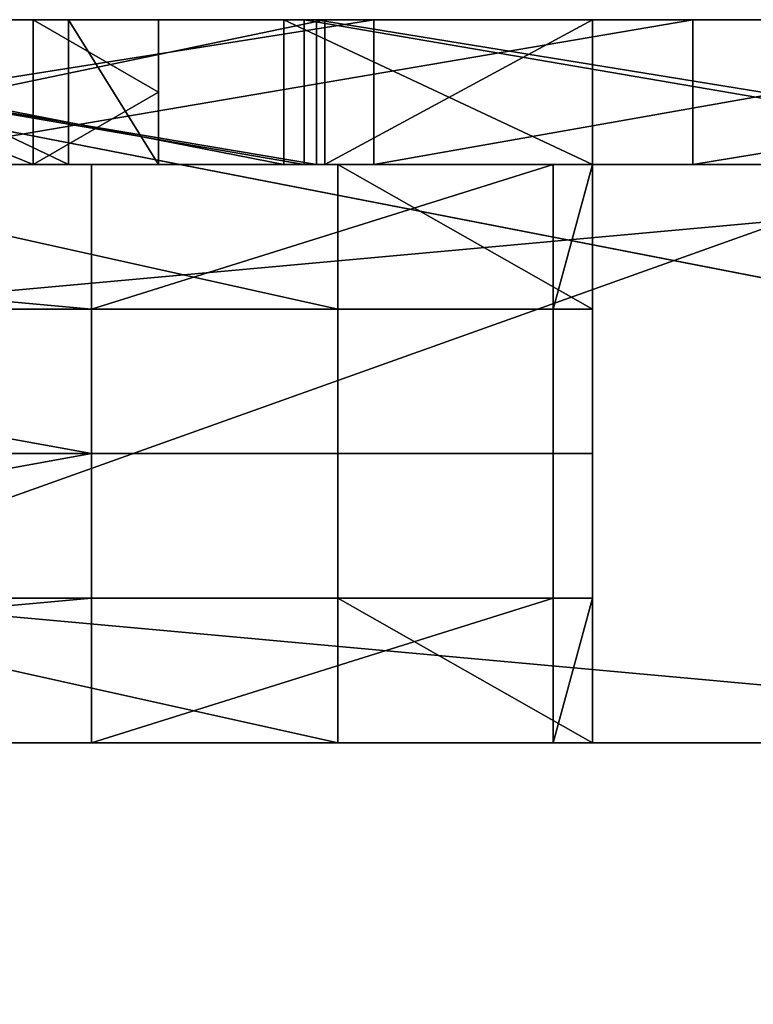
# Model space of a CAD drawing. Units: millimetres. Extents: x 1162 to 1812, y 612 to 629.
# Drawn here: x 1258 to 1260, y 626 to 629 of the extents above; entities that cross this region are included whole.
import ezdxf

# ---------------------------------------------------------------- set-up
doc = ezdxf.new("R2010")
doc.units = ezdxf.units.MM
doc.header["$MEASUREMENT"] = 0
doc.layers.add('Wieszak', color=7, linetype='Continuous')

msp = doc.modelspace()

# ---------------------------------------------------------------- linework, layer by layer
at = {"layer": 'Wieszak'}
for p, q in [((1273.6781, 626.7565), (1249.6781, 626.7565)), ((1249.6781, 626.7565), (1273.6781, 626.7565)), ((1259.6781, 626.7565), (1255.6781, 626.7565)), ((1255.6781, 626.7565), (1259.6781, 626.7565)), ((1255.6781, 626.7565), (1259.6781, 626.7565)), ((1259.6781, 626.7565), (1255.6781, 626.7565)), ((1255.6781, 626.7565), (1259.6781, 626.7565)), ((1255.6781, 626.7565), (1259.6781, 626.7565))]:
    msp.add_line(p, q, dxfattribs=at)
for points in [[(1255.6781, 629.2565), (1291.6781, 622.2565), (1255.6781, 621.7565), (1255.6781, 629.2565)], [(1255.6781, 629.2565), (1291.6781, 622.2565), (1255.6781, 621.7565), (1255.6781, 629.2565)], [(1255.6781, 629.2565), (1291.6781, 622.2565), (1255.6781, 621.7565), (1255.6781, 629.2565)], [(1255.6781, 629.2565), (1291.6781, 622.2565), (1255.6781, 621.7565), (1255.6781, 629.2565)], [(1273.6781, 628.7565), (1276.1781, 628.7565), (1247.1781, 628.7565), (1247.1783, 628.7565), (1247.1787, 628.7565), (1247.1806, 628.7565), (1247.1882, 628.7565), (1247.2198, 628.7565), (1247.3536, 628.7565), (1247.9103, 628.7565), (1249.6781, 628.7565), (1273.6781, 628.7565)]]:
    msp.add_lwpolyline(points, dxfattribs=at)
msp.add_polyline3d([(1258.1781, 628.7565, 0), (1233.1781, 628.7565, 0), (1233.1781, 628.7565, 0), (1258.1781, 628.7565, 0), (1258.1781, 628.7565, 0)], dxfattribs=at)
msp.add_polyline3d([(1258.1781, 628.7565, 0), (1233.1781, 628.7565, 0), (1233.1781, 628.7565, 0), (1258.1781, 628.7565, 0), (1258.1781, 628.7565, 0)], dxfattribs=at)
for points in [[(1255.6781, 629.2565, 659), (1273.6781, 625.7565, 659), (1255.6781, 621.7565, 659)], [(1264.6781, 627.5065, 659), (1264.6781, 627.5065, 661), (1255.6781, 629.2565, 661), (1255.6781, 629.2565, 659)], [(1264.6781, 627.5065, 631), (1255.6781, 629.2565, 631), (1255.6781, 629.2565, 629), (1264.6781, 627.5065, 629)], [(1255.6781, 629.2565, 661), (1273.6781, 625.7565, 661), (1255.6781, 621.7565, 661)], [(1255.6781, 629.2565, 629), (1255.6781, 621.7565, 629), (1273.6781, 625.7565, 629)], [(1255.6781, 629.2565, 631), (1255.6781, 621.7565, 631), (1273.6781, 625.7565, 631)], [(1255.6781, 629.2565, 151), (1255.6781, 621.7565, 151), (1273.6781, 625.7565, 151)], [(1264.6781, 627.5065, 151), (1255.6781, 629.2565, 151), (1255.6781, 629.2565, 149), (1264.6781, 627.5065, 149)], [(1255.6781, 629.2565, 149), (1255.6781, 621.7565, 149), (1273.6781, 625.7565, 149)], [(1255.6781, 629.2565, 181), (1273.6781, 625.7565, 181), (1255.6781, 621.7565, 181)], [(1264.6781, 627.5065, 179), (1264.6781, 627.5065, 181), (1255.6781, 629.2565, 181), (1255.6781, 629.2565, 179)], [(1255.6781, 629.2565, 179), (1273.6781, 625.7565, 179), (1255.6781, 621.7565, 179)], [(1258.6809, 629.2565, 735), (1257.0892, 629.2565, 733.5), (1255.7581, 629.2565, 735)], [(1258.7238, 629.2565, 708.5), (1255.7657, 629.2565, 707), (1255.7581, 629.2565, 708.5)], [(1255.7581, 629.2565, 735), (1258.6809, 628.7565, 735), (1258.6809, 629.2565, 735)], [(1258.6809, 628.7565, 735), (1255.7581, 629.2565, 735), (1255.7581, 628.7565, 735)], [(1255.7581, 629.2565, 708.5), (1258.7238, 628.7565, 708.5), (1258.7238, 629.2565, 708.5)], [(1258.7238, 628.7565, 708.5), (1255.7581, 629.2565, 708.5), (1255.7581, 628.7565, 708.5)], [(1255.7657, 629.2565, 707), (1258.7238, 629.2565, 708.5), (1258.9224, 629.2565, 707)], [(1258.9224, 629.2565, 707), (1255.7657, 628.7565, 707), (1255.7657, 629.2565, 707)], [(1255.7657, 628.7565, 707), (1258.9224, 629.2565, 707), (1258.9224, 628.7565, 707)], [(1258.6107, 629.2565, 659.7203), (1256.512, 629.2565, 659.3569), (1256.0546, 629.2565, 660.9822)], [(1256.0546, 629.2565, 660.9822), (1258.6107, 628.7565, 659.7203), (1258.6107, 629.2565, 659.7203)], [(1258.6107, 628.7565, 659.7203), (1256.0546, 629.2565, 660.9822), (1256.0546, 628.7565, 660.9822)], [(1258.6107, 629.2565, 150.2797), (1256.0546, 629.2565, 149.0177), (1256.512, 629.2565, 150.6431)], [(1256.0546, 629.2565, 149.0177), (1258.6107, 629.2565, 150.2797), (1258.6107, 628.7565, 150.2797)], [(1258.6107, 628.7565, 150.2797), (1256.0546, 628.7565, 149.0177), (1256.0546, 629.2565, 149.0177)], [(1256.3529, 629.2565, 629.0573), (1256.8174, 629.2565, 630.7747), (1258.7531, 629.2565, 630.4417)], [(1258.7531, 629.2565, 630.4417), (1256.3529, 628.7565, 629.0573), (1256.3529, 629.2565, 629.0573)], [(1256.3529, 628.7565, 629.0573), (1258.7531, 629.2565, 630.4417), (1258.7531, 628.7565, 630.4417)], [(1256.3529, 629.2565, 180.9427), (1258.7531, 629.2565, 179.5583), (1256.8174, 629.2565, 179.2253)], [(1258.7531, 629.2565, 179.5583), (1256.3529, 629.2565, 180.9427), (1256.3529, 628.7565, 180.9427)], [(1256.3529, 628.7565, 180.9427), (1258.7531, 628.7565, 179.5583), (1258.7531, 629.2565, 179.5583)], [(1256.512, 629.2565, 659.3569), (1258.6107, 629.2565, 659.7203), (1257.744, 629.2565, 658.4078)], [(1257.744, 629.2565, 658.4078), (1257.744, 628.7565, 658.4078), (1256.512, 629.2565, 659.3569)], [(1256.512, 628.7565, 659.3569), (1256.512, 629.2565, 659.3569), (1257.744, 628.7565, 658.4078)], [(1256.512, 629.2565, 150.6431), (1257.744, 629.2565, 151.5922), (1258.6107, 629.2565, 150.2797)], [(1257.744, 629.2565, 151.5922), (1256.512, 629.2565, 150.6431), (1257.744, 628.7565, 151.5922)], [(1256.512, 628.7565, 150.6431), (1257.744, 628.7565, 151.5922), (1256.512, 629.2565, 150.6431)], [(1257.8668, 629.2565, 631.7919), (1258.7531, 629.2565, 630.4417), (1256.8174, 629.2565, 630.7747)], [(1256.8174, 629.2565, 630.7747), (1257.8668, 628.7565, 631.7919), (1257.8668, 629.2565, 631.7919)], [(1257.8668, 628.7565, 631.7919), (1256.8174, 629.2565, 630.7747), (1256.8174, 628.7565, 630.7747)], [(1257.8668, 629.2565, 178.2081), (1256.8174, 629.2565, 179.2253), (1258.7531, 629.2565, 179.5583)], [(1256.8174, 629.2565, 179.2253), (1257.8668, 629.2565, 178.2081), (1257.8668, 628.7565, 178.2081)], [(1257.8668, 628.7565, 178.2081), (1256.8174, 628.7565, 179.2253), (1256.8174, 629.2565, 179.2253)], [(1257.0892, 629.2565, 733.5), (1258.6809, 629.2565, 735), (1260.0261, 629.2565, 733.5)], [(1260.0261, 629.2565, 733.5), (1257.0892, 628.7565, 733.5), (1257.0892, 629.2565, 733.5)], [(1257.0892, 628.7565, 733.5), (1260.0261, 629.2565, 733.5), (1260.0261, 628.7565, 733.5)], [(1259.6781, 629.2565, 657), (1257.744, 629.2565, 658.4078), (1258.6107, 629.2565, 659.7203)], [(1257.744, 629.2565, 658.4078), (1259.6781, 629.2565, 657), (1258.1781, 629.2565, 657)], [(1258.1781, 629.2565, 657), (1258.1781, 629.0065, 657), (1257.744, 629.2565, 658.4078)], [(1258.1781, 629.0065, 657), (1257.744, 628.7565, 658.4078), (1257.744, 629.2565, 658.4078)], [(1259.6781, 629.2565, 153), (1258.6107, 629.2565, 150.2797), (1257.744, 629.2565, 151.5922)], [(1257.744, 629.2565, 151.5922), (1258.1781, 629.2565, 153), (1259.6781, 629.2565, 153)], [(1258.1781, 629.2565, 153), (1257.744, 629.2565, 151.5922), (1258.1781, 629.0065, 153)], [(1258.1781, 629.0065, 153), (1257.744, 629.2565, 151.5922), (1257.744, 628.7565, 151.5922)], [(1258.7531, 629.2565, 630.4417), (1257.8668, 629.2565, 631.7919), (1259.6781, 629.2565, 633.2795)], [(1258.1781, 629.2565, 633.198), (1259.6781, 629.2565, 633.2795), (1257.8668, 629.2565, 631.7919)], [(1257.8668, 629.2565, 631.7919), (1258.1781, 628.7565, 633.198), (1258.1781, 629.2565, 633.198)], [(1258.1781, 628.7565, 633.198), (1257.8668, 629.2565, 631.7919), (1257.8668, 628.7565, 631.7919)], [(1258.7531, 629.2565, 179.5583), (1259.6781, 629.2565, 176.7205), (1257.8668, 629.2565, 178.2081)], [(1258.1781, 629.2565, 176.802), (1257.8668, 629.2565, 178.2081), (1259.6781, 629.2565, 176.7205)], [(1257.8668, 629.2565, 178.2081), (1258.1781, 629.2565, 176.802), (1258.1781, 628.7565, 176.802)], [(1258.1781, 628.7565, 176.802), (1257.8668, 628.7565, 178.2081), (1257.8668, 629.2565, 178.2081)], [(1259.6781, 629.2565, 633.2795), (1258.1781, 629.2565, 636.3), (1259.6781, 629.2565, 636.2375)], [(1259.6781, 629.2565, 636.2375), (1258.1781, 629.2565, 636.3), (1259.6781, 629.2565, 639.0876)], [(1259.6781, 629.2565, 639.0876), (1258.1781, 629.2565, 642.0457), (1259.6781, 629.2565, 642.2443)], [(1259.6781, 629.2565, 642.2443), (1258.1781, 629.2565, 645.1268), (1259.6781, 629.2565, 645.0739)], [(1259.6781, 629.2565, 645.0739), (1258.1781, 629.2565, 645.1268), (1259.6781, 629.2565, 647.9971)], [(1259.6781, 629.2565, 647.9971), (1258.1781, 629.2565, 650.9512), (1259.6781, 629.2565, 651.1453)], [(1259.6781, 629.2565, 651.1453), (1258.1781, 629.2565, 653.9632), (1259.6781, 629.2565, 653.9877)], [(1259.6781, 629.2565, 653.9877), (1258.1781, 629.2565, 655.4816), (1259.6781, 629.2565, 657)], [(1258.1781, 629.2565, 657), (1259.6781, 629.2565, 657), (1258.1781, 629.2565, 655.4816)], [(1258.1781, 629.2565, 655.4816), (1259.6781, 629.2565, 653.9877), (1258.1781, 629.2565, 653.9632)], [(1258.1781, 629.2565, 653.9632), (1259.6781, 629.2565, 651.1453), (1258.1781, 629.2565, 650.9512)], [(1258.1781, 629.2565, 650.9512), (1259.6781, 629.2565, 647.9971), (1258.1781, 629.2565, 648.1774)], [(1258.1781, 629.2565, 648.1774), (1259.6781, 629.2565, 647.9971), (1258.1781, 629.2565, 645.1268)], [(1258.1781, 629.2565, 645.1268), (1259.6781, 629.2565, 642.2443), (1258.1781, 629.2565, 642.0457)], [(1258.1781, 629.2565, 642.0457), (1259.6781, 629.2565, 639.0876), (1258.1781, 629.2565, 639.08)], [(1258.1781, 629.2565, 639.08), (1259.6781, 629.2565, 639.0876), (1258.1781, 629.2565, 636.3)], [(1258.1781, 629.2565, 636.3), (1259.6781, 629.2565, 633.2795), (1258.1781, 629.2565, 633.198)], [(1258.1781, 629.2565, 633.198), (1258.1781, 628.7565, 636.3), (1258.1781, 629.2565, 636.3)], [(1258.1781, 629.2565, 636.3), (1258.1781, 628.7565, 639.08), (1258.1781, 629.2565, 639.08)], [(1258.1781, 629.2565, 639.08), (1258.1781, 628.7565, 642.0457), (1258.1781, 629.2565, 642.0457)], [(1258.1781, 629.2565, 642.0457), (1258.1781, 628.7565, 645.1268), (1258.1781, 629.2565, 645.1268)], [(1258.1781, 629.2565, 645.1268), (1258.1781, 628.7565, 648.1774), (1258.1781, 629.2565, 648.1774)], [(1258.1781, 629.2565, 648.1774), (1258.1781, 628.7565, 650.9512), (1258.1781, 629.2565, 650.9512)], [(1258.1781, 629.2565, 650.9512), (1258.1781, 628.7565, 653.9632), (1258.1781, 629.2565, 653.9632)], [(1258.1781, 629.2565, 653.9632), (1258.1781, 628.7565, 655.4816), (1258.1781, 629.2565, 655.4816)], [(1258.1781, 629.2565, 655.4816), (1258.1781, 629.0065, 657), (1258.1781, 629.2565, 657)], [(1258.1781, 628.7565, 655.4816), (1258.1781, 629.2565, 653.9632), (1258.1781, 628.7565, 653.9632)], [(1258.1781, 628.7565, 653.9632), (1258.1781, 629.2565, 650.9512), (1258.1781, 628.7565, 650.9512)], [(1258.1781, 628.7565, 650.9512), (1258.1781, 629.2565, 648.1774), (1258.1781, 628.7565, 648.1774)], [(1258.1781, 628.7565, 648.1774), (1258.1781, 629.2565, 645.1268), (1258.1781, 628.7565, 645.1268)], [(1258.1781, 628.7565, 645.1268), (1258.1781, 629.2565, 642.0457), (1258.1781, 628.7565, 642.0457)], [(1258.1781, 628.7565, 642.0457), (1258.1781, 629.2565, 639.08), (1258.1781, 628.7565, 639.08)], [(1258.1781, 628.7565, 639.08), (1258.1781, 629.2565, 636.3), (1258.1781, 628.7565, 636.3)], [(1258.1781, 628.7565, 636.3), (1258.1781, 629.2565, 633.198), (1258.1781, 628.7565, 633.198)], [(1258.1781, 628.7565, 655.4816), (1258.1781, 629.0065, 657), (1258.1781, 629.2565, 655.4816)], [(1259.6781, 629.2565, 176.7205), (1259.6781, 629.2565, 173.7625), (1258.1781, 629.2565, 173.7)], [(1259.6781, 629.2565, 173.7625), (1259.6781, 629.2565, 170.9124), (1258.1781, 629.2565, 173.7)], [(1259.6781, 629.2565, 170.9124), (1259.6781, 629.2565, 167.7558), (1258.1781, 629.2565, 167.9543)], [(1259.6781, 629.2565, 167.7558), (1259.6781, 629.2565, 164.9261), (1258.1781, 629.2565, 164.8732)], [(1259.6781, 629.2565, 164.9261), (1259.6781, 629.2565, 162.0029), (1258.1781, 629.2565, 164.8732)], [(1259.6781, 629.2565, 162.0029), (1259.6781, 629.2565, 158.8548), (1258.1781, 629.2565, 159.0488)], [(1259.6781, 629.2565, 158.8548), (1259.6781, 629.2565, 156.0123), (1258.1781, 629.2565, 156.0368)], [(1259.6781, 629.2565, 156.0123), (1259.6781, 629.2565, 153), (1258.1781, 629.2565, 154.5184)], [(1258.1781, 629.2565, 153), (1258.1781, 629.2565, 154.5184), (1259.6781, 629.2565, 153)], [(1258.1781, 629.2565, 154.5184), (1258.1781, 629.2565, 156.0368), (1259.6781, 629.2565, 156.0123)], [(1258.1781, 629.2565, 156.0368), (1258.1781, 629.2565, 159.0488), (1259.6781, 629.2565, 158.8548)], [(1258.1781, 629.2565, 159.0488), (1258.1781, 629.2565, 161.8226), (1259.6781, 629.2565, 162.0029)], [(1258.1781, 629.2565, 161.8226), (1258.1781, 629.2565, 164.8732), (1259.6781, 629.2565, 162.0029)], [(1258.1781, 629.2565, 164.8732), (1258.1781, 629.2565, 167.9543), (1259.6781, 629.2565, 167.7558)], [(1258.1781, 629.2565, 167.9543), (1258.1781, 629.2565, 170.92), (1259.6781, 629.2565, 170.9124)], [(1258.1781, 629.2565, 170.92), (1258.1781, 629.2565, 173.7), (1259.6781, 629.2565, 170.9124)], [(1258.1781, 629.2565, 173.7), (1258.1781, 629.2565, 176.802), (1259.6781, 629.2565, 176.7205)], [(1258.1781, 629.2565, 176.802), (1258.1781, 629.2565, 173.7), (1258.1781, 628.7565, 173.7)], [(1258.1781, 629.2565, 173.7), (1258.1781, 629.2565, 170.92), (1258.1781, 628.7565, 170.92)], [(1258.1781, 629.2565, 170.92), (1258.1781, 629.2565, 167.9543), (1258.1781, 628.7565, 167.9543)], [(1258.1781, 629.2565, 167.9543), (1258.1781, 629.2565, 164.8732), (1258.1781, 628.7565, 164.8732)], [(1258.1781, 629.2565, 164.8732), (1258.1781, 629.2565, 161.8226), (1258.1781, 628.7565, 161.8226)], [(1258.1781, 629.2565, 161.8226), (1258.1781, 629.2565, 159.0488), (1258.1781, 628.7565, 159.0488)], [(1258.1781, 629.2565, 159.0488), (1258.1781, 629.2565, 156.0368), (1258.1781, 628.7565, 156.0368)], [(1258.1781, 629.2565, 156.0368), (1258.1781, 629.2565, 154.5184), (1258.1781, 628.7565, 154.5184)], [(1258.1781, 629.2565, 154.5184), (1258.1781, 629.2565, 153), (1258.1781, 629.0065, 153)], [(1258.1781, 628.7565, 154.5184), (1258.1781, 628.7565, 156.0368), (1258.1781, 629.2565, 156.0368)], [(1258.1781, 628.7565, 156.0368), (1258.1781, 628.7565, 159.0488), (1258.1781, 629.2565, 159.0488)], [(1258.1781, 628.7565, 159.0488), (1258.1781, 628.7565, 161.8226), (1258.1781, 629.2565, 161.8226)], [(1258.1781, 628.7565, 161.8226), (1258.1781, 628.7565, 164.8732), (1258.1781, 629.2565, 164.8732)], [(1258.1781, 628.7565, 164.8732), (1258.1781, 628.7565, 167.9543), (1258.1781, 629.2565, 167.9543)], [(1258.1781, 628.7565, 167.9543), (1258.1781, 628.7565, 170.92), (1258.1781, 629.2565, 170.92)], [(1258.1781, 628.7565, 170.92), (1258.1781, 628.7565, 173.7), (1258.1781, 629.2565, 173.7)], [(1258.1781, 628.7565, 173.7), (1258.1781, 628.7565, 176.802), (1258.1781, 629.2565, 176.802)], [(1258.1781, 628.7565, 154.5184), (1258.1781, 629.2565, 154.5184), (1258.1781, 629.0065, 153)], [(1258.6107, 629.2565, 659.7203), (1259.6781, 628.7565, 657), (1259.6781, 629.2565, 657)], [(1259.6781, 628.7565, 657), (1258.6107, 629.2565, 659.7203), (1258.6107, 628.7565, 659.7203)], [(1258.6107, 629.2565, 150.2797), (1259.6781, 629.2565, 153), (1259.6781, 628.7565, 153)], [(1259.6781, 628.7565, 153), (1258.6107, 628.7565, 150.2797), (1258.6107, 629.2565, 150.2797)], [(1261.6042, 629.2565, 735), (1260.0261, 629.2565, 733.5), (1258.6809, 629.2565, 735)], [(1258.6809, 629.2565, 735), (1261.6042, 628.7565, 735), (1261.6042, 629.2565, 735)], [(1261.6042, 628.7565, 735), (1258.6809, 629.2565, 735), (1258.6809, 628.7565, 735)], [(1261.8049, 629.2565, 708.5), (1258.9224, 629.2565, 707), (1258.7238, 629.2565, 708.5)], [(1258.7238, 629.2565, 708.5), (1261.8049, 628.7565, 708.5), (1261.8049, 629.2565, 708.5)], [(1261.8049, 628.7565, 708.5), (1258.7238, 629.2565, 708.5), (1258.7238, 628.7565, 708.5)], [(1259.6781, 629.2565, 633.2795), (1258.7531, 628.7565, 630.4417), (1258.7531, 629.2565, 630.4417)], [(1258.7531, 628.7565, 630.4417), (1259.6781, 629.2565, 633.2795), (1259.6781, 628.7565, 633.2795)], [(1259.6781, 629.2565, 176.7205), (1258.7531, 629.2565, 179.5583), (1258.7531, 628.7565, 179.5583)], [(1258.7531, 628.7565, 179.5583), (1259.6781, 628.7565, 176.7205), (1259.6781, 629.2565, 176.7205)], [(1258.9224, 629.2565, 707), (1261.8049, 629.2565, 708.5), (1261.752, 629.2565, 707)], [(1261.752, 629.2565, 707), (1258.9224, 628.7565, 707), (1258.9224, 629.2565, 707)], [(1258.9224, 628.7565, 707), (1261.752, 629.2565, 707), (1261.752, 628.7565, 707)], [(1259.6781, 629.2565, 657), (1259.6781, 628.7565, 653.9877), (1259.6781, 629.2565, 653.9877)], [(1259.6781, 629.2565, 653.9877), (1259.6781, 628.7565, 651.1453), (1259.6781, 629.2565, 651.1453)], [(1259.6781, 629.2565, 651.1453), (1259.6781, 628.7565, 647.9971), (1259.6781, 629.2565, 647.9971)], [(1259.6781, 629.2565, 647.9971), (1259.6781, 628.7565, 645.0739), (1259.6781, 629.2565, 645.0739)], [(1259.6781, 629.2565, 645.0739), (1259.6781, 628.7565, 642.2443), (1259.6781, 629.2565, 642.2443)], [(1259.6781, 629.2565, 642.2443), (1259.6781, 628.7565, 639.0876), (1259.6781, 629.2565, 639.0876)], [(1259.6781, 629.2565, 639.0876), (1259.6781, 628.7565, 636.2375), (1259.6781, 629.2565, 636.2375)], [(1259.6781, 629.2565, 636.2375), (1259.6781, 628.7565, 633.2795), (1259.6781, 629.2565, 633.2795)], [(1259.6781, 628.7565, 633.2795), (1259.6781, 629.2565, 636.2375), (1259.6781, 628.7565, 636.2375)], [(1259.6781, 628.7565, 636.2375), (1259.6781, 629.2565, 639.0876), (1259.6781, 628.7565, 639.0876)], [(1259.6781, 628.7565, 639.0876), (1259.6781, 629.2565, 642.2443), (1259.6781, 628.7565, 642.2443)], [(1259.6781, 628.7565, 642.2443), (1259.6781, 629.2565, 645.0739), (1259.6781, 628.7565, 645.0739)], [(1259.6781, 628.7565, 645.0739), (1259.6781, 629.2565, 647.9971), (1259.6781, 628.7565, 647.9971)], [(1259.6781, 628.7565, 647.9971), (1259.6781, 629.2565, 651.1453), (1259.6781, 628.7565, 651.1453)], [(1259.6781, 628.7565, 651.1453), (1259.6781, 629.2565, 653.9877), (1259.6781, 628.7565, 653.9877)], [(1259.6781, 628.7565, 653.9877), (1259.6781, 629.2565, 657), (1259.6781, 628.7565, 657)], [(1259.6781, 629.2565, 153), (1259.6781, 629.2565, 156.0123), (1259.6781, 628.7565, 156.0123)], [(1259.6781, 629.2565, 156.0123), (1259.6781, 629.2565, 158.8548), (1259.6781, 628.7565, 158.8548)], [(1259.6781, 629.2565, 158.8548), (1259.6781, 629.2565, 162.0029), (1259.6781, 628.7565, 162.0029)], [(1259.6781, 629.2565, 162.0029), (1259.6781, 629.2565, 164.9261), (1259.6781, 628.7565, 164.9261)], [(1259.6781, 629.2565, 164.9261), (1259.6781, 629.2565, 167.7558), (1259.6781, 628.7565, 167.7558)], [(1259.6781, 629.2565, 167.7558), (1259.6781, 629.2565, 170.9124), (1259.6781, 628.7565, 170.9124)], [(1259.6781, 629.2565, 170.9124), (1259.6781, 629.2565, 173.7625), (1259.6781, 628.7565, 173.7625)], [(1259.6781, 629.2565, 173.7625), (1259.6781, 629.2565, 176.7205), (1259.6781, 628.7565, 176.7205)], [(1259.6781, 628.7565, 176.7205), (1259.6781, 628.7565, 173.7625), (1259.6781, 629.2565, 173.7625)], [(1259.6781, 628.7565, 173.7625), (1259.6781, 628.7565, 170.9124), (1259.6781, 629.2565, 170.9124)], [(1259.6781, 628.7565, 170.9124), (1259.6781, 628.7565, 167.7558), (1259.6781, 629.2565, 167.7558)], [(1259.6781, 628.7565, 167.7558), (1259.6781, 628.7565, 164.9261), (1259.6781, 629.2565, 164.9261)], [(1259.6781, 628.7565, 164.9261), (1259.6781, 628.7565, 162.0029), (1259.6781, 629.2565, 162.0029)], [(1259.6781, 628.7565, 162.0029), (1259.6781, 628.7565, 158.8548), (1259.6781, 629.2565, 158.8548)], [(1259.6781, 628.7565, 158.8548), (1259.6781, 628.7565, 156.0123), (1259.6781, 629.2565, 156.0123)], [(1259.6781, 628.7565, 156.0123), (1259.6781, 628.7565, 153), (1259.6781, 629.2565, 153)], [(1260.0261, 629.2565, 733.5), (1261.6042, 629.2565, 735), (1263.0756, 629.2565, 733.5)], [(1263.0756, 629.2565, 733.5), (1260.0261, 628.7565, 733.5), (1260.0261, 629.2565, 733.5)], [(1260.0261, 628.7565, 733.5), (1263.0756, 629.2565, 733.5), (1263.0756, 628.7565, 733.5)], [(1257.744, 628.7565, 658.4078), (1258.1781, 629.0065, 657), (1258.1781, 628.7565, 657)], [(1257.744, 628.7565, 151.5922), (1258.1781, 628.7565, 153), (1258.1781, 629.0065, 153)], [(1258.1781, 628.7565, 657), (1258.1781, 629.0065, 657), (1258.1781, 628.7565, 655.4816)], [(1258.1781, 628.7565, 153), (1258.1781, 628.7565, 154.5184), (1258.1781, 629.0065, 153)], [(1262.4645, 628.7565, 707), (1251.4652, 627.7565, 707), (1256.9648, 628.7565, 707)], [(1262.4645, 628.7565, 707), (1262.4645, 626.7565, 707), (1251.4652, 627.7565, 707)], [(1252.4299, 628.7565, 629), (1252.6781, 628.7565, 637), (1257.9458, 628.7565, 629.7049)], [(1257.9458, 628.7565, 629.7049), (1257.9458, 628.2565, 629.7049), (1252.4299, 628.7565, 629)], [(1257.9458, 627.7565, 629.7049), (1252.4299, 628.7565, 629), (1257.9458, 628.2565, 629.7049)], [(1252.4299, 626.7565, 629), (1252.4299, 628.7565, 629), (1257.9458, 627.7565, 629.7049)], [(1252.4299, 628.7565, 181), (1257.9458, 628.7565, 180.2951), (1252.6781, 628.7565, 173)], [(1257.9458, 628.7565, 180.2951), (1252.4299, 628.7565, 181), (1257.9458, 628.2565, 180.2951)], [(1257.9458, 627.7565, 180.2951), (1257.9458, 628.2565, 180.2951), (1252.4299, 628.7565, 181)], [(1252.4299, 626.7565, 181), (1257.9458, 627.7565, 180.2951), (1252.4299, 628.7565, 181)], [(1257.9458, 628.7565, 629.7049), (1252.6781, 628.7565, 637), (1259.543, 628.7565, 631.9692)], [(1259.543, 628.7565, 631.9692), (1252.6781, 628.7565, 637), (1259.6781, 628.7565, 634.7871)], [(1259.6781, 628.7565, 634.7871), (1252.6781, 628.7565, 637), (1259.6781, 628.7565, 640.2868)], [(1259.6781, 628.7565, 640.2868), (1252.6781, 628.7565, 645), (1259.6781, 628.7565, 645.7864)], [(1259.6781, 628.7565, 645.7864), (1252.6781, 628.7565, 645), (1259.6781, 628.7565, 651.3932)], [(1259.6781, 628.7565, 651.3932), (1252.6781, 628.7565, 653), (1259.6781, 628.7565, 654.1966)], [(1259.6781, 628.7565, 654.1966), (1252.6781, 628.7565, 653), (1259.6781, 628.7565, 657)], [(1252.6781, 628.7565, 645), (1259.6781, 628.7565, 640.2868), (1252.6781, 628.7565, 637)], [(1252.6781, 628.7565, 653), (1259.6781, 628.7565, 651.3932), (1252.6781, 628.7565, 645)], [(1259.6781, 628.7565, 657), (1252.6781, 628.7565, 653), (1256.546, 628.7565, 660.9047)], [(1257.9458, 628.7565, 180.2951), (1259.543, 628.7565, 178.0307), (1252.6781, 628.7565, 173)], [(1259.543, 628.7565, 178.0307), (1259.6781, 628.7565, 175.2129), (1252.6781, 628.7565, 173)], [(1259.6781, 628.7565, 175.2129), (1259.6781, 628.7565, 169.7132), (1252.6781, 628.7565, 173)], [(1259.6781, 628.7565, 169.7132), (1259.6781, 628.7565, 164.2136), (1252.6781, 628.7565, 165)], [(1259.6781, 628.7565, 164.2136), (1259.6781, 628.7565, 158.6068), (1252.6781, 628.7565, 165)], [(1259.6781, 628.7565, 158.6068), (1259.6781, 628.7565, 155.8034), (1252.6781, 628.7565, 157)], [(1259.6781, 628.7565, 155.8034), (1259.6781, 628.7565, 153), (1252.6781, 628.7565, 157)], [(1252.6781, 628.7565, 165), (1252.6781, 628.7565, 173), (1259.6781, 628.7565, 169.7132)], [(1252.6781, 628.7565, 157), (1252.6781, 628.7565, 165), (1259.6781, 628.7565, 158.6068)], [(1259.6781, 628.7565, 153), (1256.546, 628.7565, 149.0953), (1252.6781, 628.7565, 157)], [(1261.6781, 628.7565, 728), (1261.6781, 628.7565, 721), (1253.6781, 628.7565, 721), (1253.6781, 628.7565, 728)], [(1261.6781, 628.7565, 721), (1261.6781, 628.7565, 714), (1253.6781, 628.7565, 714), (1253.6781, 628.7565, 721)], [(1253.6781, 628.7565, 728), (1255.2849, 628.7565, 735), (1261.6781, 628.7565, 728)], [(1261.6781, 628.7565, 714), (1256.9648, 628.7565, 707), (1253.6781, 628.7565, 714)], [(1260.8917, 628.7565, 735), (1261.6781, 628.7565, 728), (1255.2849, 628.7565, 735)], [(1255.2849, 628.7565, 735), (1255.2849, 626.7565, 735), (1260.8917, 628.7565, 735)], [(1260.8917, 626.7565, 735), (1260.8917, 628.7565, 735), (1255.2849, 626.7565, 735)], [(1258.6809, 628.7565, 735), (1255.7581, 628.7565, 735), (1257.0892, 628.7565, 733.5)], [(1258.7238, 628.7565, 708.5), (1255.7581, 628.7565, 708.5), (1255.7657, 628.7565, 707)], [(1255.7657, 628.7565, 707), (1258.9224, 628.7565, 707), (1258.7238, 628.7565, 708.5)], [(1258.6107, 628.7565, 659.7203), (1256.0546, 628.7565, 660.9822), (1256.512, 628.7565, 659.3569)], [(1258.6107, 628.7565, 150.2797), (1256.512, 628.7565, 150.6431), (1256.0546, 628.7565, 149.0177)], [(1256.3529, 628.7565, 629.0573), (1258.7531, 628.7565, 630.4417), (1256.8174, 628.7565, 630.7747)], [(1256.3529, 628.7565, 180.9427), (1256.8174, 628.7565, 179.2253), (1258.7531, 628.7565, 179.5583)], [(1256.512, 628.7565, 659.3569), (1257.744, 628.7565, 658.4078), (1258.6107, 628.7565, 659.7203)], [(1256.512, 628.7565, 150.6431), (1258.6107, 628.7565, 150.2797), (1257.744, 628.7565, 151.5922)], [(1259.6781, 628.7565, 657), (1256.546, 628.7565, 660.9047), (1258.7983, 628.7565, 659.5028)], [(1256.546, 628.7565, 660.9047), (1258.7983, 628.2565, 659.5028), (1258.7983, 628.7565, 659.5028)], [(1258.7983, 628.2565, 659.5028), (1256.546, 628.7565, 660.9047), (1256.546, 628.2565, 660.9047)], [(1259.6781, 628.7565, 153), (1258.7983, 628.7565, 150.4972), (1256.546, 628.7565, 149.0953)], [(1256.546, 628.7565, 149.0953), (1258.7983, 628.7565, 150.4972), (1258.7983, 628.2565, 150.4972)], [(1258.7983, 628.2565, 150.4972), (1256.546, 628.2565, 149.0953), (1256.546, 628.7565, 149.0953)], [(1257.8668, 628.7565, 631.7919), (1256.8174, 628.7565, 630.7747), (1258.7531, 628.7565, 630.4417)], [(1257.8668, 628.7565, 178.2081), (1258.7531, 628.7565, 179.5583), (1256.8174, 628.7565, 179.2253)], [(1256.9648, 628.7565, 707), (1261.6781, 628.7565, 714), (1262.4645, 628.7565, 707)], [(1257.0892, 628.7565, 733.5), (1260.0261, 628.7565, 733.5), (1258.6809, 628.7565, 735)], [(1259.6781, 628.7565, 657), (1258.6107, 628.7565, 659.7203), (1257.744, 628.7565, 658.4078)], [(1257.744, 628.7565, 658.4078), (1258.1781, 628.7565, 657), (1259.6781, 628.7565, 657)], [(1259.6781, 628.7565, 153), (1257.744, 628.7565, 151.5922), (1258.6107, 628.7565, 150.2797)], [(1257.744, 628.7565, 151.5922), (1259.6781, 628.7565, 153), (1258.1781, 628.7565, 153)], [(1258.7531, 628.7565, 630.4417), (1259.6781, 628.7565, 633.2795), (1257.8668, 628.7565, 631.7919)], [(1258.1781, 628.7565, 633.198), (1257.8668, 628.7565, 631.7919), (1259.6781, 628.7565, 633.2795)], [(1258.7531, 628.7565, 179.5583), (1257.8668, 628.7565, 178.2081), (1259.6781, 628.7565, 176.7205)], [(1258.1781, 628.7565, 176.802), (1259.6781, 628.7565, 176.7205), (1257.8668, 628.7565, 178.2081)], [(1259.543, 628.7565, 631.9692), (1257.9458, 628.2565, 629.7049), (1257.9458, 628.7565, 629.7049)], [(1257.9458, 628.2565, 629.7049), (1259.543, 628.7565, 631.9692), (1259.543, 628.2565, 631.9692)], [(1259.543, 628.7565, 178.0307), (1257.9458, 628.7565, 180.2951), (1257.9458, 628.2565, 180.2951)], [(1257.9458, 628.2565, 180.2951), (1259.543, 628.2565, 178.0307), (1259.543, 628.7565, 178.0307)], [(1259.6781, 628.7565, 633.2795), (1259.6781, 628.7565, 636.2375), (1258.1781, 628.7565, 636.3)], [(1259.6781, 628.7565, 636.2375), (1259.6781, 628.7565, 639.0876), (1258.1781, 628.7565, 636.3)], [(1259.6781, 628.7565, 639.0876), (1259.6781, 628.7565, 642.2443), (1258.1781, 628.7565, 642.0457)], [(1259.6781, 628.7565, 642.2443), (1259.6781, 628.7565, 645.0739), (1258.1781, 628.7565, 645.1268)], [(1259.6781, 628.7565, 645.0739), (1259.6781, 628.7565, 647.9971), (1258.1781, 628.7565, 645.1268)], [(1259.6781, 628.7565, 647.9971), (1259.6781, 628.7565, 651.1453), (1258.1781, 628.7565, 650.9512)], [(1259.6781, 628.7565, 651.1453), (1259.6781, 628.7565, 653.9877), (1258.1781, 628.7565, 653.9632)], [(1259.6781, 628.7565, 653.9877), (1259.6781, 628.7565, 657), (1258.1781, 628.7565, 655.4816)], [(1258.1781, 628.7565, 657), (1258.1781, 628.7565, 655.4816), (1259.6781, 628.7565, 657)], [(1258.1781, 628.7565, 655.4816), (1258.1781, 628.7565, 653.9632), (1259.6781, 628.7565, 653.9877)], [(1258.1781, 628.7565, 653.9632), (1258.1781, 628.7565, 650.9512), (1259.6781, 628.7565, 651.1453)], [(1258.1781, 628.7565, 650.9512), (1258.1781, 628.7565, 648.1774), (1259.6781, 628.7565, 647.9971)], [(1258.1781, 628.7565, 648.1774), (1258.1781, 628.7565, 645.1268), (1259.6781, 628.7565, 647.9971)], [(1258.1781, 628.7565, 645.1268), (1258.1781, 628.7565, 642.0457), (1259.6781, 628.7565, 642.2443)], [(1258.1781, 628.7565, 642.0457), (1258.1781, 628.7565, 639.08), (1259.6781, 628.7565, 639.0876)], [(1258.1781, 628.7565, 639.08), (1258.1781, 628.7565, 636.3), (1259.6781, 628.7565, 639.0876)], [(1258.1781, 628.7565, 636.3), (1258.1781, 628.7565, 633.198), (1259.6781, 628.7565, 633.2795)], [(1259.6781, 628.7565, 176.7205), (1258.1781, 628.7565, 173.7), (1259.6781, 628.7565, 173.7625)], [(1259.6781, 628.7565, 173.7625), (1258.1781, 628.7565, 173.7), (1259.6781, 628.7565, 170.9124)], [(1259.6781, 628.7565, 170.9124), (1258.1781, 628.7565, 167.9543), (1259.6781, 628.7565, 167.7558)], [(1259.6781, 628.7565, 167.7558), (1258.1781, 628.7565, 164.8732), (1259.6781, 628.7565, 164.9261)], [(1259.6781, 628.7565, 164.9261), (1258.1781, 628.7565, 164.8732), (1259.6781, 628.7565, 162.0029)], [(1259.6781, 628.7565, 162.0029), (1258.1781, 628.7565, 159.0488), (1259.6781, 628.7565, 158.8548)], [(1259.6781, 628.7565, 158.8548), (1258.1781, 628.7565, 156.0368), (1259.6781, 628.7565, 156.0123)], [(1259.6781, 628.7565, 156.0123), (1258.1781, 628.7565, 154.5184), (1259.6781, 628.7565, 153)], [(1258.1781, 628.7565, 153), (1259.6781, 628.7565, 153), (1258.1781, 628.7565, 154.5184)], [(1258.1781, 628.7565, 154.5184), (1259.6781, 628.7565, 156.0123), (1258.1781, 628.7565, 156.0368)], [(1258.1781, 628.7565, 156.0368), (1259.6781, 628.7565, 158.8548), (1258.1781, 628.7565, 159.0488)], [(1258.1781, 628.7565, 159.0488), (1259.6781, 628.7565, 162.0029), (1258.1781, 628.7565, 161.8226)], [(1258.1781, 628.7565, 161.8226), (1259.6781, 628.7565, 162.0029), (1258.1781, 628.7565, 164.8732)], [(1258.1781, 628.7565, 164.8732), (1259.6781, 628.7565, 167.7558), (1258.1781, 628.7565, 167.9543)], [(1258.1781, 628.7565, 167.9543), (1259.6781, 628.7565, 170.9124), (1258.1781, 628.7565, 170.92)], [(1258.1781, 628.7565, 170.92), (1259.6781, 628.7565, 170.9124), (1258.1781, 628.7565, 173.7)], [(1258.1781, 628.7565, 173.7), (1259.6781, 628.7565, 176.7205), (1258.1781, 628.7565, 176.802)], [(1261.6042, 628.7565, 735), (1258.6809, 628.7565, 735), (1260.0261, 628.7565, 733.5)], [(1261.8049, 628.7565, 708.5), (1258.7238, 628.7565, 708.5), (1258.9224, 628.7565, 707)], [(1258.7983, 628.7565, 659.5028), (1259.6781, 628.2565, 657), (1259.6781, 628.7565, 657)], [(1259.6781, 628.2565, 657), (1258.7983, 628.7565, 659.5028), (1258.7983, 628.2565, 659.5028)], [(1258.7983, 628.7565, 150.4972), (1259.6781, 628.7565, 153), (1259.6781, 628.2565, 153)], [(1259.6781, 628.2565, 153), (1258.7983, 628.2565, 150.4972), (1258.7983, 628.7565, 150.4972)], [(1258.9224, 628.7565, 707), (1261.752, 628.7565, 707), (1261.8049, 628.7565, 708.5)], [(1259.6781, 628.7565, 634.7871), (1259.543, 628.2565, 631.9692), (1259.543, 628.7565, 631.9692)], [(1259.543, 628.2565, 631.9692), (1259.6781, 628.7565, 634.7871), (1259.6781, 628.2565, 634.7871)], [(1259.6781, 628.7565, 175.2129), (1259.543, 628.7565, 178.0307), (1259.543, 628.2565, 178.0307)], [(1259.543, 628.2565, 178.0307), (1259.6781, 628.2565, 175.2129), (1259.6781, 628.7565, 175.2129)], [(1259.6781, 628.7565, 657), (1259.6781, 628.2565, 654.1966), (1259.6781, 628.7565, 654.1966)], [(1259.6781, 628.7565, 654.1966), (1259.6781, 628.2565, 651.3932), (1259.6781, 628.7565, 651.3932)], [(1259.6781, 628.7565, 651.3932), (1259.6781, 628.2565, 651.3932), (1259.6781, 628.7565, 645.7864)], [(1259.6781, 628.7565, 645.7864), (1259.6781, 627.7565, 634.7871), (1259.6781, 628.7565, 640.2868)], [(1259.6781, 628.7565, 640.2868), (1259.6781, 628.2565, 634.7871), (1259.6781, 628.7565, 634.7871)], [(1259.6781, 628.2565, 657), (1259.6781, 628.2565, 654.1966), (1259.6781, 628.7565, 657)], [(1259.6781, 628.2565, 651.3932), (1259.6781, 628.7565, 654.1966), (1259.6781, 628.2565, 654.1966)], [(1259.6781, 627.7565, 651.3932), (1259.6781, 628.7565, 645.7864), (1259.6781, 628.2565, 651.3932)], [(1259.6781, 628.2565, 634.7871), (1259.6781, 628.7565, 640.2868), (1259.6781, 627.7565, 634.7871)], [(1259.6781, 628.7565, 645.7864), (1259.6781, 626.7565, 645.7864), (1259.6781, 627.7565, 634.7871)], [(1259.6781, 626.7565, 645.7864), (1259.6781, 628.7565, 645.7864), (1259.6781, 627.7565, 651.3932)], [(1259.6781, 628.7565, 153), (1259.6781, 628.7565, 155.8034), (1259.6781, 628.2565, 155.8034)], [(1259.6781, 628.7565, 155.8034), (1259.6781, 628.7565, 158.6068), (1259.6781, 628.2565, 158.6068)], [(1259.6781, 628.7565, 158.6068), (1259.6781, 628.7565, 164.2136), (1259.6781, 628.2565, 158.6068)], [(1259.6781, 628.7565, 164.2136), (1259.6781, 628.7565, 169.7132), (1259.6781, 627.7565, 175.2129)], [(1259.6781, 628.7565, 169.7132), (1259.6781, 628.7565, 175.2129), (1259.6781, 628.2565, 175.2129)], [(1259.6781, 628.2565, 153), (1259.6781, 628.7565, 153), (1259.6781, 628.2565, 155.8034)], [(1259.6781, 628.2565, 158.6068), (1259.6781, 628.2565, 155.8034), (1259.6781, 628.7565, 155.8034)], [(1259.6781, 627.7565, 158.6068), (1259.6781, 628.2565, 158.6068), (1259.6781, 628.7565, 164.2136)], [(1259.6781, 628.2565, 175.2129), (1259.6781, 627.7565, 175.2129), (1259.6781, 628.7565, 169.7132)], [(1259.6781, 628.7565, 164.2136), (1259.6781, 627.7565, 175.2129), (1259.6781, 626.7565, 164.2136)], [(1259.6781, 626.7565, 164.2136), (1259.6781, 627.7565, 158.6068), (1259.6781, 628.7565, 164.2136)], [(1260.0261, 628.7565, 733.5), (1263.0756, 628.7565, 733.5), (1261.6042, 628.7565, 735)], [(1258.7983, 627.7565, 659.5028), (1258.7983, 628.2565, 659.5028), (1256.546, 628.2565, 660.9047), (1256.546, 627.7565, 660.9047)], [(1258.7983, 627.7565, 150.4972), (1256.546, 627.7565, 149.0953), (1256.546, 628.2565, 149.0953), (1258.7983, 628.2565, 150.4972)], [(1257.9458, 627.7565, 629.7049), (1257.9458, 628.2565, 629.7049), (1259.543, 628.2565, 631.9692), (1259.543, 627.7565, 631.9692)], [(1257.9458, 627.7565, 180.2951), (1259.543, 627.7565, 178.0307), (1259.543, 628.2565, 178.0307), (1257.9458, 628.2565, 180.2951)], [(1259.6781, 627.7565, 657), (1259.6781, 628.2565, 657), (1258.7983, 628.2565, 659.5028), (1258.7983, 627.7565, 659.5028)], [(1259.6781, 627.7565, 153), (1258.7983, 627.7565, 150.4972), (1258.7983, 628.2565, 150.4972), (1259.6781, 628.2565, 153)], [(1259.543, 627.7565, 631.9692), (1259.543, 628.2565, 631.9692), (1259.6781, 628.2565, 634.7871), (1259.6781, 627.7565, 634.7871)], [(1259.543, 627.7565, 178.0307), (1259.6781, 627.7565, 175.2129), (1259.6781, 628.2565, 175.2129), (1259.543, 628.2565, 178.0307)], [(1259.6781, 627.7565, 651.3932), (1259.6781, 628.2565, 651.3932), (1259.6781, 628.2565, 654.1966), (1259.6781, 627.7565, 654.1966)], [(1259.6781, 627.7565, 654.1966), (1259.6781, 628.2565, 654.1966), (1259.6781, 628.2565, 657), (1259.6781, 627.7565, 657)], [(1259.6781, 627.7565, 158.6068), (1259.6781, 627.7565, 155.8034), (1259.6781, 628.2565, 155.8034), (1259.6781, 628.2565, 158.6068)], [(1259.6781, 627.7565, 155.8034), (1259.6781, 627.7565, 153), (1259.6781, 628.2565, 153), (1259.6781, 628.2565, 155.8034)], [(1256.9648, 626.7565, 707), (1251.4652, 627.7565, 707), (1262.4645, 626.7565, 707)], [(1257.9458, 627.2565, 629.7049), (1252.4299, 626.7565, 629), (1257.9458, 627.7565, 629.7049)], [(1257.9458, 627.2565, 180.2951), (1257.9458, 627.7565, 180.2951), (1252.4299, 626.7565, 181)], [(1258.7983, 627.2565, 659.5028), (1258.7983, 627.7565, 659.5028), (1256.546, 627.7565, 660.9047), (1256.546, 627.2565, 660.9047)], [(1258.7983, 627.2565, 150.4972), (1256.546, 627.2565, 149.0953), (1256.546, 627.7565, 149.0953), (1258.7983, 627.7565, 150.4972)], [(1257.9458, 627.2565, 629.7049), (1257.9458, 627.7565, 629.7049), (1259.543, 627.7565, 631.9692), (1259.543, 627.2565, 631.9692)], [(1257.9458, 627.2565, 180.2951), (1259.543, 627.2565, 178.0307), (1259.543, 627.7565, 178.0307), (1257.9458, 627.7565, 180.2951)], [(1259.6781, 627.2565, 657), (1259.6781, 627.7565, 657), (1258.7983, 627.7565, 659.5028), (1258.7983, 627.2565, 659.5028)], [(1259.6781, 627.2565, 153), (1258.7983, 627.2565, 150.4972), (1258.7983, 627.7565, 150.4972), (1259.6781, 627.7565, 153)], [(1259.543, 627.2565, 631.9692), (1259.543, 627.7565, 631.9692), (1259.6781, 627.7565, 634.7871), (1259.6781, 627.2565, 634.7871)], [(1259.543, 627.2565, 178.0307), (1259.6781, 627.2565, 175.2129), (1259.6781, 627.7565, 175.2129), (1259.543, 627.7565, 178.0307)], [(1259.6781, 627.2565, 654.1966), (1259.6781, 627.7565, 654.1966), (1259.6781, 627.7565, 657), (1259.6781, 627.2565, 657)], [(1259.6781, 627.2565, 651.3932), (1259.6781, 627.7565, 651.3932), (1259.6781, 627.7565, 654.1966), (1259.6781, 627.2565, 654.1966)], [(1259.6781, 626.7565, 640.2868), (1259.6781, 627.7565, 634.7871), (1259.6781, 626.7565, 645.7864)], [(1259.6781, 627.2565, 651.3932), (1259.6781, 626.7565, 645.7864), (1259.6781, 627.7565, 651.3932)], [(1259.6781, 627.7565, 634.7871), (1259.6781, 626.7565, 640.2868), (1259.6781, 627.2565, 634.7871)], [(1259.6781, 627.2565, 155.8034), (1259.6781, 627.2565, 153), (1259.6781, 627.7565, 153), (1259.6781, 627.7565, 155.8034)], [(1259.6781, 627.2565, 158.6068), (1259.6781, 627.2565, 155.8034), (1259.6781, 627.7565, 155.8034), (1259.6781, 627.7565, 158.6068)], [(1259.6781, 626.7565, 169.7132), (1259.6781, 626.7565, 164.2136), (1259.6781, 627.7565, 175.2129)], [(1259.6781, 627.2565, 158.6068), (1259.6781, 627.7565, 158.6068), (1259.6781, 626.7565, 164.2136)], [(1259.6781, 627.7565, 175.2129), (1259.6781, 627.2565, 175.2129), (1259.6781, 626.7565, 169.7132)], [(1252.4299, 626.7565, 629), (1257.9458, 627.2565, 629.7049), (1257.9458, 626.7565, 629.7049)], [(1252.4299, 626.7565, 181), (1257.9458, 626.7565, 180.2951), (1257.9458, 627.2565, 180.2951)], [(1258.7983, 626.7565, 659.5028), (1256.546, 627.2565, 660.9047), (1256.546, 626.7565, 660.9047)], [(1256.546, 627.2565, 660.9047), (1258.7983, 626.7565, 659.5028), (1258.7983, 627.2565, 659.5028)], [(1258.7983, 626.7565, 150.4972), (1256.546, 626.7565, 149.0953), (1256.546, 627.2565, 149.0953)], [(1256.546, 627.2565, 149.0953), (1258.7983, 627.2565, 150.4972), (1258.7983, 626.7565, 150.4972)], [(1257.9458, 626.7565, 629.7049), (1259.543, 627.2565, 631.9692), (1259.543, 626.7565, 631.9692)], [(1259.543, 627.2565, 631.9692), (1257.9458, 626.7565, 629.7049), (1257.9458, 627.2565, 629.7049)], [(1257.9458, 626.7565, 180.2951), (1259.543, 626.7565, 178.0307), (1259.543, 627.2565, 178.0307)], [(1259.543, 627.2565, 178.0307), (1257.9458, 627.2565, 180.2951), (1257.9458, 626.7565, 180.2951)], [(1259.6781, 626.7565, 657), (1258.7983, 627.2565, 659.5028), (1258.7983, 626.7565, 659.5028)], [(1259.6781, 627.2565, 657), (1258.7983, 627.2565, 659.5028), (1259.6781, 626.7565, 657)], [(1259.6781, 626.7565, 153), (1258.7983, 626.7565, 150.4972), (1258.7983, 627.2565, 150.4972)], [(1259.6781, 627.2565, 153), (1259.6781, 626.7565, 153), (1258.7983, 627.2565, 150.4972)], [(1259.543, 626.7565, 631.9692), (1259.6781, 627.2565, 634.7871), (1259.6781, 626.7565, 634.7871)], [(1259.6781, 627.2565, 634.7871), (1259.543, 626.7565, 631.9692), (1259.543, 627.2565, 631.9692)], [(1259.543, 626.7565, 178.0307), (1259.6781, 626.7565, 175.2129), (1259.6781, 627.2565, 175.2129)], [(1259.6781, 627.2565, 175.2129), (1259.543, 627.2565, 178.0307), (1259.543, 626.7565, 178.0307)], [(1259.6781, 626.7565, 634.7871), (1259.6781, 627.2565, 634.7871), (1259.6781, 626.7565, 640.2868)], [(1259.6781, 626.7565, 645.7864), (1259.6781, 627.2565, 651.3932), (1259.6781, 626.7565, 651.3932)], [(1259.6781, 626.7565, 651.3932), (1259.6781, 627.2565, 654.1966), (1259.6781, 626.7565, 654.1966)], [(1259.6781, 626.7565, 654.1966), (1259.6781, 627.2565, 657), (1259.6781, 626.7565, 657)], [(1259.6781, 627.2565, 657), (1259.6781, 626.7565, 654.1966), (1259.6781, 627.2565, 654.1966)], [(1259.6781, 627.2565, 654.1966), (1259.6781, 626.7565, 651.3932), (1259.6781, 627.2565, 651.3932)], [(1259.6781, 626.7565, 175.2129), (1259.6781, 626.7565, 169.7132), (1259.6781, 627.2565, 175.2129)], [(1259.6781, 626.7565, 164.2136), (1259.6781, 626.7565, 158.6068), (1259.6781, 627.2565, 158.6068)], [(1259.6781, 626.7565, 158.6068), (1259.6781, 626.7565, 155.8034), (1259.6781, 627.2565, 155.8034)], [(1259.6781, 626.7565, 155.8034), (1259.6781, 626.7565, 153), (1259.6781, 627.2565, 153)], [(1259.6781, 627.2565, 153), (1259.6781, 627.2565, 155.8034), (1259.6781, 626.7565, 155.8034)], [(1259.6781, 627.2565, 155.8034), (1259.6781, 627.2565, 158.6068), (1259.6781, 626.7565, 158.6068)], [(1249.6781, 621.7565, 735), (1249.6781, 626.7565, 735), (1273.6781, 626.7565, 735), (1273.6781, 621.7565, 735)], [(1249.6781, 621.7565, 733), (1249.6781, 626.7565, 733), (1273.6781, 626.7565, 733), (1273.6781, 621.7565, 733)], [(1252.4299, 626.7565, 629), (1257.9458, 626.7565, 629.7049), (1252.6781, 626.7565, 637)], [(1252.4299, 626.7565, 181), (1252.6781, 626.7565, 173), (1257.9458, 626.7565, 180.2951)], [(1257.9458, 626.7565, 629.7049), (1259.543, 626.7565, 631.9692), (1252.6781, 626.7565, 637)], [(1259.543, 626.7565, 631.9692), (1259.6781, 626.7565, 634.7871), (1252.6781, 626.7565, 637)], [(1259.6781, 626.7565, 634.7871), (1259.6781, 626.7565, 640.2868), (1252.6781, 626.7565, 637)], [(1259.6781, 626.7565, 640.2868), (1259.6781, 626.7565, 645.7864), (1252.6781, 626.7565, 645)], [(1259.6781, 626.7565, 645.7864), (1259.6781, 626.7565, 651.3932), (1252.6781, 626.7565, 645)], [(1259.6781, 626.7565, 651.3932), (1259.6781, 626.7565, 654.1966), (1252.6781, 626.7565, 653)], [(1259.6781, 626.7565, 654.1966), (1259.6781, 626.7565, 657), (1252.6781, 626.7565, 653)], [(1252.6781, 626.7565, 645), (1252.6781, 626.7565, 637), (1259.6781, 626.7565, 640.2868)], [(1252.6781, 626.7565, 653), (1252.6781, 626.7565, 645), (1259.6781, 626.7565, 651.3932)], [(1259.6781, 626.7565, 657), (1256.546, 626.7565, 660.9047), (1252.6781, 626.7565, 653)], [(1257.9458, 626.7565, 180.2951), (1252.6781, 626.7565, 173), (1259.543, 626.7565, 178.0307)], [(1259.543, 626.7565, 178.0307), (1252.6781, 626.7565, 173), (1259.6781, 626.7565, 175.2129)], [(1259.6781, 626.7565, 175.2129), (1252.6781, 626.7565, 173), (1259.6781, 626.7565, 169.7132)], [(1259.6781, 626.7565, 169.7132), (1252.6781, 626.7565, 165), (1259.6781, 626.7565, 164.2136)], [(1259.6781, 626.7565, 164.2136), (1252.6781, 626.7565, 165), (1259.6781, 626.7565, 158.6068)], [(1259.6781, 626.7565, 158.6068), (1252.6781, 626.7565, 157), (1259.6781, 626.7565, 155.8034)], [(1259.6781, 626.7565, 155.8034), (1252.6781, 626.7565, 157), (1259.6781, 626.7565, 153)], [(1252.6781, 626.7565, 165), (1259.6781, 626.7565, 169.7132), (1252.6781, 626.7565, 173)], [(1252.6781, 626.7565, 157), (1259.6781, 626.7565, 158.6068), (1252.6781, 626.7565, 165)], [(1259.6781, 626.7565, 153), (1252.6781, 626.7565, 157), (1256.546, 626.7565, 149.0953)], [(1261.6781, 626.7565, 728), (1253.6781, 626.7565, 728), (1253.6781, 626.7565, 721), (1261.6781, 626.7565, 721)], [(1261.6781, 626.7565, 721), (1253.6781, 626.7565, 721), (1253.6781, 626.7565, 714), (1261.6781, 626.7565, 714)], [(1253.6781, 626.7565, 728), (1261.6781, 626.7565, 728), (1255.2849, 626.7565, 735)], [(1261.6781, 626.7565, 714), (1253.6781, 626.7565, 714), (1256.9648, 626.7565, 707)], [(1260.8917, 626.7565, 735), (1255.2849, 626.7565, 735), (1261.6781, 626.7565, 728)], [(1259.6781, 626.7565, 657), (1258.7983, 626.7565, 659.5028), (1256.546, 626.7565, 660.9047)], [(1259.6781, 626.7565, 153), (1256.546, 626.7565, 149.0953), (1258.7983, 626.7565, 150.4972)], [(1256.9648, 626.7565, 707), (1262.4645, 626.7565, 707), (1261.6781, 626.7565, 714)]]:
    msp.add_3dface(points, dxfattribs=at)

doc.saveas('drawing.dxf')
